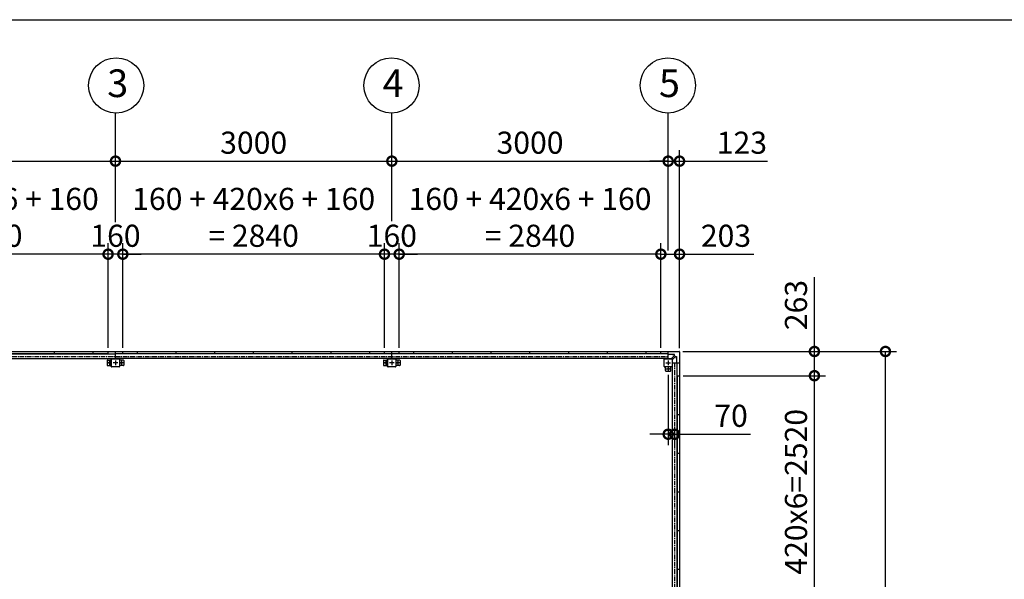
# Model space of a CAD drawing. Extents: x 280 to 32732, y 171 to 22819.
# Drawn here: x 9116 to 19804, y 16745 to 22819 of the extents above; entities that cross this region are included whole.
import ezdxf

# ---------------------------------------------------------------- set-up
doc = ezdxf.new("R2010")
doc.units = 0
doc.header["$LTSCALE"] = 4
doc.header["$PDMODE"] = 3
doc.header["$PDSIZE"] = 2
doc.linetypes.add('CENTER', pattern=[2, 1.25, -0.25, 0.25, -0.25])
doc.layers.get('0').update_dxf_attribs({"linetype": 'CONTINUOUS'})
doc.layers.get('DEFPOINTS').update_dxf_attribs({"linetype": 'CONTINUOUS'})
for name, color, linetype in [('センター', 3, 'CENTER'), ('仕様書枠', 230, 'CONTINUOUS'), ('寸法', 4, 'CONTINUOUS'), ('部品1', 7, 'CONTINUOUS')]:
    doc.layers.add(name, color=color, linetype=linetype)
doc.styles.get("Standard").update_dxf_attribs({"font": 'isocp.shx', "bigfont": 'bigfont.shx'})
doc.styles.add('STYLE1', font='isocp.shx', dxfattribs={"bigfont": 'bigfont.shx'})
doc.dimstyles.new('INABA_S80', dxfattribs={"dimscale": 80, "dimtxt": 2.5, "dimasz": 0.5, "dimexe": 0.5, "dimexo": 0.2, "dimgap": 0.8, "dimtad": 3, "dimdsep": 46, "dimtxsty": 'STANDARD', "dimblk1": 'DOT', "dimblk2": 'DOT', "dimsah": 1, "dimcen": 0, "dimclrt": 7, "dimadec": 0, "dimazin": 0, "dimtfac": 1, "dimtix": 1, "dimtmove": 0, "dimatfit": 2, "dimldrblk": 'DOT', "dimfxl": 1, "dimtolj": 1, "dimtzin": 0, "dimarcsym": 0})

# ---------------------------------------------------------------- blocks, each defined once
blk = doc.blocks.new('_DOTSMALL')
at = {"color": 0, "linetype": 'ByBlock', "ltscale": 50, "const_width": 0.5}
blk.add_lwpolyline([(-0.0625, 0, 1), (0.0625, 0, 1)], format="xyb", close=True, dxfattribs=at)
blk = doc.blocks.new('*D21')
at = {"layer": 'DEFPOINTS', "color": 0, "ltscale": 50}
for p in [(16156, 21284), (13156, 20594), (16156, 20583)]:
    blk.add_point(p, dxfattribs=at)
at = {"layer": '寸法', "color": 0, "lineweight": -2, "ltscale": 50}
for p, q in [((13156, 20634), (13156, 21404)), ((16156, 20623), (16156, 21404)), ((13156, 21284), (16156, 21284))]:
    blk.add_line(p, q, dxfattribs=at)
at = {"layer": '寸法', "color": 0, "lineweight": -2, "ltscale": 50, "xscale": 200, "yscale": 200, "zscale": 200, "rotation": 180}
blk.add_blockref('_DOTSMALL', (13156, 21284), dxfattribs=at)
at = {"layer": '寸法', "color": 0, "lineweight": -2, "ltscale": 50, "xscale": 200, "yscale": 200, "zscale": 200}
blk.add_blockref('_DOTSMALL', (16156, 21284), dxfattribs=at)
at = {"layer": '寸法', "color": 7, "ltscale": 50, "insert": (14656, 21484), "char_height": 240, "attachment_point": 5, "style": 'STYLE1'}
blk.add_mtext('\\A1;3000', dxfattribs=at)
blk = doc.blocks.new('*D25')
at = {"layer": 'DEFPOINTS', "color": 0, "ltscale": 50}
for p in [(16279, 21284), (16156, 20274), (16279, 19215)]:
    blk.add_point(p, dxfattribs=at)
at = {"layer": '寸法', "color": 0, "lineweight": -2, "ltscale": 50}
for p, q in [((16156, 20314), (16156, 21404)), ((16279, 19255), (16279, 21404)), ((16156, 21284), (15956, 21284)), ((16156, 21284), (16279, 21284)), ((16279, 21284), (17233, 21284))]:
    blk.add_line(p, q, dxfattribs=at)
at = {"layer": '寸法', "color": 0, "lineweight": -2, "ltscale": 50, "xscale": 200, "yscale": 200, "zscale": 200}
blk.add_blockref('_DOTSMALL', (16156, 21284), dxfattribs=at)
at = {"layer": '寸法', "color": 0, "lineweight": -2, "ltscale": 50, "xscale": 200, "yscale": 200, "zscale": 200, "rotation": 180}
blk.add_blockref('_DOTSMALL', (16279, 21284), dxfattribs=at)
at = {"layer": '寸法', "color": 7, "ltscale": 50, "insert": (16956, 21484), "char_height": 240, "attachment_point": 5, "style": 'STYLE1'}
blk.add_mtext('\\A1;123', dxfattribs=at)
blk = doc.blocks.new('*D26')
at = {"layer": 'DEFPOINTS', "color": 0, "ltscale": 50}
for p in [(16156, 19005), (16226, 18410), (16226, 18320)]:
    blk.add_point(p, dxfattribs=at)
at = {"layer": '寸法', "color": 0, "lineweight": -2, "ltscale": 50}
for p, q in [((16156, 18965), (16156, 18200)), ((16156, 18320), (15956, 18320)), ((16156, 18320), (16226, 18320)), ((16226, 18370), (16226, 18200)), ((16226, 18320), (17050, 18320))]:
    blk.add_line(p, q, dxfattribs=at)
at = {"layer": '寸法', "color": 0, "lineweight": -2, "ltscale": 50, "xscale": 200, "yscale": 200, "zscale": 200}
blk.add_blockref('_DOTSMALL', (16156, 18320), dxfattribs=at)
at = {"layer": '寸法', "color": 0, "lineweight": -2, "ltscale": 50, "xscale": 200, "yscale": 200, "zscale": 200, "rotation": 180}
blk.add_blockref('_DOTSMALL', (16226, 18320), dxfattribs=at)
at = {"layer": '寸法', "color": 7, "ltscale": 50, "insert": (16838, 18520), "char_height": 240, "attachment_point": 5, "style": 'STYLE1'}
blk.add_mtext('\\A1;70', dxfattribs=at)
blk = doc.blocks.new('*D27')
at = {"layer": 'DEFPOINTS', "color": 0, "ltscale": 50}
for p in [(16076, 20274), (16076, 19218), (16279, 19215)]:
    blk.add_point(p, dxfattribs=at)
at = {"layer": '寸法', "color": 0, "lineweight": -2, "ltscale": 50}
for p, q in [((16076, 19258), (16076, 20394)), ((16279, 19255), (16279, 20394)), ((16076, 20274), (16279, 20274)), ((16279, 20274), (17087, 20274))]:
    blk.add_line(p, q, dxfattribs=at)
at = {"layer": '寸法', "color": 0, "lineweight": -2, "ltscale": 50, "xscale": 200, "yscale": 200, "zscale": 200, "rotation": 180}
blk.add_blockref('_DOTSMALL', (16076, 20274), dxfattribs=at)
at = {"layer": '寸法', "color": 0, "lineweight": -2, "ltscale": 50, "xscale": 200, "yscale": 200, "zscale": 200}
blk.add_blockref('_DOTSMALL', (16279, 20274), dxfattribs=at)
at = {"layer": '寸法', "color": 7, "ltscale": 50, "insert": (16783, 20474), "char_height": 240, "attachment_point": 5, "style": 'STYLE1'}
blk.add_mtext('\\A1;203', dxfattribs=at)
blk = doc.blocks.new('*D56')
at = {"layer": 'DEFPOINTS', "color": 0, "ltscale": 50}
for p in [(13076, 20274), (13076, 19218), (13236, 19218)]:
    blk.add_point(p, dxfattribs=at)
at = {"layer": '寸法', "color": 0, "lineweight": -2, "ltscale": 50}
for p, q in [((13076, 19258), (13076, 20394)), ((13236, 19258), (13236, 20394)), ((13076, 20274), (12876, 20274)), ((13236, 20274), (13076, 20274)), ((13236, 20274), (13436, 20274))]:
    blk.add_line(p, q, dxfattribs=at)
at = {"layer": '寸法', "color": 0, "lineweight": -2, "ltscale": 50, "xscale": 200, "yscale": 200, "zscale": 200}
blk.add_blockref('_DOTSMALL', (13076, 20274), dxfattribs=at)
at = {"layer": '寸法', "color": 0, "lineweight": -2, "ltscale": 50, "xscale": 200, "yscale": 200, "zscale": 200, "rotation": 180}
blk.add_blockref('_DOTSMALL', (13236, 20274), dxfattribs=at)
at = {"layer": '寸法', "color": 7, "ltscale": 50, "insert": (13156, 20474), "char_height": 240, "attachment_point": 5, "style": 'STYLE1'}
blk.add_mtext('\\A1;160', dxfattribs=at)
blk = doc.blocks.new('*D57')
at = {"layer": 'DEFPOINTS', "color": 0, "ltscale": 50}
for p in [(13236, 20274), (13236, 19218), (16076, 19218)]:
    blk.add_point(p, dxfattribs=at)
at = {"layer": '寸法', "color": 0, "lineweight": -2, "ltscale": 50}
for p, q in [((13236, 19258), (13236, 20394)), ((16076, 19258), (16076, 20394)), ((16076, 20274), (13236, 20274))]:
    blk.add_line(p, q, dxfattribs=at)
at = {"layer": '寸法', "color": 0, "lineweight": -2, "ltscale": 50, "xscale": 200, "yscale": 200, "zscale": 200, "rotation": 180}
blk.add_blockref('_DOTSMALL', (13236, 20274), dxfattribs=at)
at = {"layer": '寸法', "color": 0, "lineweight": -2, "ltscale": 50, "xscale": 200, "yscale": 200, "zscale": 200}
blk.add_blockref('_DOTSMALL', (16076, 20274), dxfattribs=at)
at = {"layer": '寸法', "color": 7, "ltscale": 50, "insert": (14656, 20674), "char_height": 240, "attachment_point": 5, "style": 'STYLE1'}
blk.add_mtext('\\A1;160 + 420x6 + 160\\P= 2840', dxfattribs=at)
blk = doc.blocks.new('*D58')
at = {"layer": 'DEFPOINTS', "color": 0, "ltscale": 50}
for p in [(10076, 20274), (10076, 19218), (10236, 19218)]:
    blk.add_point(p, dxfattribs=at)
at = {"layer": '寸法', "color": 0, "lineweight": -2, "ltscale": 50}
for p, q in [((10076, 19258), (10076, 20394)), ((10236, 19258), (10236, 20394)), ((10076, 20274), (9876, 20274)), ((10236, 20274), (10076, 20274)), ((10236, 20274), (10436, 20274))]:
    blk.add_line(p, q, dxfattribs=at)
at = {"layer": '寸法', "color": 0, "lineweight": -2, "ltscale": 50, "xscale": 200, "yscale": 200, "zscale": 200}
blk.add_blockref('_DOTSMALL', (10076, 20274), dxfattribs=at)
at = {"layer": '寸法', "color": 0, "lineweight": -2, "ltscale": 50, "xscale": 200, "yscale": 200, "zscale": 200, "rotation": 180}
blk.add_blockref('_DOTSMALL', (10236, 20274), dxfattribs=at)
at = {"layer": '寸法', "color": 7, "ltscale": 50, "insert": (10156, 20474), "char_height": 240, "attachment_point": 5, "style": 'STYLE1'}
blk.add_mtext('\\A1;160', dxfattribs=at)
blk = doc.blocks.new('*D60')
at = {"layer": 'DEFPOINTS', "color": 0, "ltscale": 50}
for p in [(7236, 20274), (7236, 19218), (10076, 19218)]:
    blk.add_point(p, dxfattribs=at)
at = {"layer": '寸法', "color": 0, "lineweight": -2, "ltscale": 50}
for p, q in [((7236, 19258), (7236, 20394)), ((10076, 19258), (10076, 20394)), ((10076, 20274), (7236, 20274))]:
    blk.add_line(p, q, dxfattribs=at)
at = {"layer": '寸法', "color": 0, "lineweight": -2, "ltscale": 50, "xscale": 200, "yscale": 200, "zscale": 200, "rotation": 180}
blk.add_blockref('_DOTSMALL', (7236, 20274), dxfattribs=at)
at = {"layer": '寸法', "color": 0, "lineweight": -2, "ltscale": 50, "xscale": 200, "yscale": 200, "zscale": 200}
blk.add_blockref('_DOTSMALL', (10076, 20274), dxfattribs=at)
at = {"layer": '寸法', "color": 7, "ltscale": 50, "insert": (8656, 20674), "char_height": 240, "attachment_point": 5, "style": 'STYLE1'}
blk.add_mtext('\\A1;160 + 420x6 + 160\\P= 2840', dxfattribs=at)
blk = doc.blocks.new('*D61')
at = {"layer": 'DEFPOINTS', "color": 0, "ltscale": 50}
for p in [(10236, 20274), (10236, 19218), (13076, 19218)]:
    blk.add_point(p, dxfattribs=at)
at = {"layer": '寸法', "color": 0, "lineweight": -2, "ltscale": 50}
for p, q in [((10236, 19258), (10236, 20394)), ((13076, 19258), (13076, 20394)), ((13076, 20274), (10236, 20274))]:
    blk.add_line(p, q, dxfattribs=at)
at = {"layer": '寸法', "color": 0, "lineweight": -2, "ltscale": 50, "xscale": 200, "yscale": 200, "zscale": 200, "rotation": 180}
blk.add_blockref('_DOTSMALL', (10236, 20274), dxfattribs=at)
at = {"layer": '寸法', "color": 0, "lineweight": -2, "ltscale": 50, "xscale": 200, "yscale": 200, "zscale": 200}
blk.add_blockref('_DOTSMALL', (13076, 20274), dxfattribs=at)
at = {"layer": '寸法', "color": 7, "ltscale": 50, "insert": (11656, 20674), "char_height": 240, "attachment_point": 5, "style": 'STYLE1'}
blk.add_mtext('\\A1;160 + 420x6 + 160\\P= 2840', dxfattribs=at)
blk = doc.blocks.new('*D66')
at = {"layer": 'DEFPOINTS', "color": 0, "ltscale": 50}
for p in [(13156, 21284), (10156, 20594), (13156, 20594)]:
    blk.add_point(p, dxfattribs=at)
at = {"layer": '寸法', "color": 0, "lineweight": -2, "ltscale": 50}
for p, q in [((10156, 20634), (10156, 21404)), ((13156, 20634), (13156, 21404)), ((10156, 21284), (13156, 21284))]:
    blk.add_line(p, q, dxfattribs=at)
at = {"layer": '寸法', "color": 0, "lineweight": -2, "ltscale": 50, "xscale": 200, "yscale": 200, "zscale": 200, "rotation": 180}
blk.add_blockref('_DOTSMALL', (10156, 21284), dxfattribs=at)
at = {"layer": '寸法', "color": 0, "lineweight": -2, "ltscale": 50, "xscale": 200, "yscale": 200, "zscale": 200}
blk.add_blockref('_DOTSMALL', (13156, 21284), dxfattribs=at)
at = {"layer": '寸法', "color": 7, "ltscale": 50, "insert": (11656, 21484), "char_height": 240, "attachment_point": 5, "style": 'STYLE1'}
blk.add_mtext('\\A1;3000', dxfattribs=at)
blk = doc.blocks.new('*D67')
at = {"layer": 'DEFPOINTS', "color": 0, "ltscale": 50}
for p in [(10156, 21284), (7156, 20594), (10156, 20583)]:
    blk.add_point(p, dxfattribs=at)
at = {"layer": '寸法', "color": 0, "lineweight": -2, "ltscale": 50}
for p, q in [((7156, 20634), (7156, 21404)), ((10156, 20623), (10156, 21404)), ((7156, 21284), (10156, 21284))]:
    blk.add_line(p, q, dxfattribs=at)
at = {"layer": '寸法', "color": 0, "lineweight": -2, "ltscale": 50, "xscale": 200, "yscale": 200, "zscale": 200, "rotation": 180}
blk.add_blockref('_DOTSMALL', (7156, 21284), dxfattribs=at)
at = {"layer": '寸法', "color": 0, "lineweight": -2, "ltscale": 50, "xscale": 200, "yscale": 200, "zscale": 200}
blk.add_blockref('_DOTSMALL', (10156, 21284), dxfattribs=at)
at = {"layer": '寸法', "color": 7, "ltscale": 50, "insert": (8656, 21484), "char_height": 240, "attachment_point": 5, "style": 'STYLE1'}
blk.add_mtext('\\A1;3000', dxfattribs=at)
blk = doc.blocks.new('*D68')
at = {"layer": 'DEFPOINTS', "color": 0, "ltscale": 50}
for p in [(16276, 19218), (17743, 19218), (16279, 18955)]:
    blk.add_point(p, dxfattribs=at)
at = {"layer": '寸法', "color": 0, "lineweight": -2, "ltscale": 50}
for p, q in [((17743, 19218), (17743, 20026)), ((16316, 19218), (17863, 19218)), ((17743, 18955), (17743, 19218)), ((16319, 18955), (17863, 18955))]:
    blk.add_line(p, q, dxfattribs=at)
at = {"layer": '寸法', "color": 0, "lineweight": -2, "ltscale": 50, "xscale": 200, "yscale": 200, "zscale": 200}
for p, rotation in [((17743, 19218), 90), ((17743, 18955), 270)]:
    blk.add_blockref('_DOTSMALL', p, dxfattribs=dict(at, rotation=rotation))
at = {"layer": '寸法', "color": 7, "ltscale": 50, "insert": (17543, 19722), "char_height": 240, "attachment_point": 5, "rotation": 90, "style": 'STYLE1'}
blk.add_mtext('\\A1;263', dxfattribs=at)
blk = doc.blocks.new('*D71')
at = {"layer": 'DEFPOINTS', "color": 0, "ltscale": 50}
for p in [(16276, 19218), (18514, 19218), (16276, 13372)]:
    blk.add_point(p, dxfattribs=at)
at = {"layer": '寸法', "color": 0, "lineweight": -2, "ltscale": 50}
for p, q in [((16316, 19218), (18634, 19218)), ((18514, 13372), (18514, 19218)), ((16316, 13372), (18634, 13372))]:
    blk.add_line(p, q, dxfattribs=at)
at = {"layer": '寸法', "color": 0, "lineweight": -2, "ltscale": 50, "xscale": 200, "yscale": 200, "zscale": 200}
for p, rotation in [((18514, 19218), 90), ((18514, 13372), 270)]:
    blk.add_blockref('_DOTSMALL', p, dxfattribs=dict(at, rotation=rotation))
at = {"layer": '寸法', "color": 7, "ltscale": 50, "insert": (18314, 16295), "char_height": 240, "attachment_point": 5, "rotation": 90, "style": 'STYLE1'}
blk.add_mtext('\\A1;5846', dxfattribs=at)
blk = doc.blocks.new('*D73')
at = {"layer": 'DEFPOINTS', "color": 0, "ltscale": 50}
for p in [(16279, 18955), (17743, 18955), (16279, 16435)]:
    blk.add_point(p, dxfattribs=at)
at = {"layer": '寸法', "color": 0, "lineweight": -2, "ltscale": 50}
for p, q in [((16319, 18955), (17863, 18955)), ((17743, 16435), (17743, 18955)), ((16319, 16435), (17863, 16435))]:
    blk.add_line(p, q, dxfattribs=at)
at = {"layer": '寸法', "color": 0, "lineweight": -2, "ltscale": 50, "xscale": 200, "yscale": 200, "zscale": 200}
for p, rotation in [((17743, 18955), 90), ((17743, 16435), 270)]:
    blk.add_blockref('_DOTSMALL', p, dxfattribs=dict(at, rotation=rotation))
at = {"layer": '寸法', "color": 7, "ltscale": 50, "insert": (17543, 17695), "char_height": 240, "attachment_point": 5, "rotation": 90, "style": 'STYLE1'}
blk.add_mtext('\\A1;420x6=2520', dxfattribs=at)

msp = doc.modelspace()

# ---------------------------------------------------------------- linework, layer by layer
at = {"layer": 'センター', "ltscale": 10}
for p, q in [((4155.671, 19165.24), (16155.671, 19165.24)), ((16225.671, 19095.24), (16225.671, 13495.24))]:
    msp.add_line(p, q, dxfattribs=at)
at = {"layer": 'センター', "ltscale": 4}
for p, q in [((10115.671, 19095.24), (10065.671, 19095.24)), ((10090.671, 19120.24), (10090.671, 19070.24)), ((10180.671, 19095.24), (10130.671, 19095.24)), ((10155.671, 19120.24), (10155.671, 19070.24)), ((10245.671, 19095.24), (10195.671, 19095.24)), ((10220.671, 19120.24), (10220.671, 19070.24)), ((13115.671, 19095.24), (13065.671, 19095.24)), ((13090.671, 19120.24), (13090.671, 19070.24)), ((13180.671, 19095.24), (13130.671, 19095.24)), ((13155.671, 19120.24), (13155.671, 19070.24)), ((13245.671, 19095.24), (13195.671, 19095.24)), ((13220.671, 19120.24), (13220.671, 19070.24)), ((16130.671, 19095.24), (16180.671, 19095.24)), ((16130.671, 19030.24), (16180.671, 19030.24)), ((16155.671, 19120.24), (16155.671, 19070.24)), ((16155.671, 19055.24), (16155.671, 19005.24))]:
    msp.add_line(p, q, dxfattribs=at)
at = {"layer": '仕様書枠', "ltscale": 50}
msp.add_line((280, 22819.2), (32454.4, 22819.2), dxfattribs=at)
at = {"layer": '寸法', "ltscale": 50}
for p, q in [((10155.671, 21284.377), (10155.671, 21805.757)), ((13155.671, 21284.219), (13155.671, 21805.599)), ((16155.671, 21284.377), (16155.671, 21805.757))]:
    msp.add_line(p, q, dxfattribs=at)
at = {"layer": '部品1', "ltscale": 50}
for p, q in [((4035.671, 19218.24), (16275.671, 19218.24)), ((10075.671, 19191.24), (4235.671, 19191.24)), ((10075.671, 19191.24), (4235.671, 19191.24)), ((7155.671, 19190.74), (10155.671, 19190.74)), ((7155.671, 19140.24), (10155.671, 19140.24)), ((9495.671, 19191.24), (9495.671, 19218.24)), ((16155.671, 19190.74), (10155.671, 19190.74)), ((16155.671, 19140.24), (10155.671, 19140.24)), ((16075.671, 19191.24), (10235.671, 19191.24)), ((16015.671, 19191.24), (10235.671, 19191.24)), ((10815.671, 19191.24), (10815.671, 19218.24)), ((11235.671, 19191.24), (11235.671, 19218.24)), ((11655.671, 19191.24), (11655.671, 19218.24)), ((12075.671, 19191.24), (12075.671, 19218.24)), ((12075.671, 19191.24), (12075.671, 19218.24)), ((12495.671, 19191.24), (12495.671, 19218.24)), ((12495.671, 19191.24), (12495.671, 19218.24)), ((14235.671, 19191.24), (14235.671, 19218.24)), ((14655.671, 19191.24), (14655.671, 19218.24)), ((15075.671, 19191.24), (15075.671, 19218.24)), ((15075.671, 19191.24), (15075.671, 19218.24)), ((15495.671, 19191.24), (15495.671, 19218.24)), ((15495.671, 19191.24), (15495.671, 19218.24)), ((15915.671, 19191.24), (15915.671, 19218.24)), ((15915.671, 19191.24), (15915.671, 19218.24)), ((16278.671, 19215.24), (16278.671, 13375.24)), ((16200.671, 19095.24), (16200.671, 16295.24)), ((16251.171, 19095.24), (16251.171, 16295.24)), ((16251.671, 18955.24), (16251.671, 16435.24)), ((16251.671, 18535.24), (16278.671, 18535.24)), ((16251.671, 18115.24), (16278.671, 18115.24)), ((16251.671, 17695.24), (16278.671, 17695.24)), ((16251.671, 17275.24), (16278.671, 17275.24)), ((16251.671, 16855.24), (16278.671, 16855.24))]:
    msp.add_line(p, q, dxfattribs=at)
at = {"layer": '部品1', "ltscale": 4}
for p, q in [((9915.671, 19191.24), (9915.671, 19218.24)), ((10075.671, 19191.24), (10075.671, 19218.24)), ((10110.671, 19055.24), (10110.671, 19135.24)), ((10112.971, 19055.24), (10112.971, 19135.24)), ((10115.671, 19140.24), (10195.671, 19140.24)), ((10115.671, 19137.94), (10195.671, 19137.94)), ((10155.671, 19140.24), (10155.671, 19218.24)), ((10198.371, 19135.24), (10198.371, 19055.24)), ((10200.671, 19135.24), (10200.671, 19055.24)), ((10235.671, 19191.24), (10235.671, 19218.24)), ((10395.671, 19191.24), (10395.671, 19218.24)), ((12915.671, 19191.24), (12915.671, 19218.24)), ((13075.671, 19191.24), (13075.671, 19218.24)), ((13110.671, 19055.24), (13110.671, 19135.24)), ((13112.971, 19055.24), (13112.971, 19135.24)), ((13115.671, 19140.24), (13195.671, 19140.24)), ((13115.671, 19137.94), (13195.671, 19137.94)), ((13155.671, 19140.24), (13155.671, 19218.24)), ((13198.371, 19135.24), (13198.371, 19055.24)), ((13200.671, 19135.24), (13200.671, 19055.24)), ((13235.671, 19191.24), (13235.671, 19218.24)), ((13395.671, 19191.24), (13395.671, 19218.24)), ((13815.671, 19191.24), (13815.671, 19218.24)), ((16075.671, 19191.24), (16075.671, 19218.24)), ((16110.671, 19055.24), (16110.671, 19135.24)), ((16112.971, 19055.24), (16112.971, 19135.24)), ((16115.671, 19140.24), (16195.671, 19140.24)), ((16115.671, 19137.94), (16195.671, 19137.94)), ((16155.671, 19140.24), (16155.671, 19218.24)), ((16223.171, 19185.14), (16155.671, 19185.14)), ((16193.171, 19141.84), (16221.707, 19170.376)), ((16193.171, 19140.24), (16193.171, 19141.84)), ((16198.371, 19135.24), (16198.371, 19055.24)), ((16200.671, 19135.24), (16200.671, 19055.24)), ((16200.671, 19132.74), (16202.271, 19132.74)), ((16202.271, 19132.74), (16230.807, 19161.276)), ((16203.171, 19186.74), (16223.171, 19186.74)), ((16203.171, 19185.14), (16203.171, 19186.74)), ((16223.171, 19173.911), (16223.171, 19186.74)), ((16234.342, 19162.74), (16247.171, 19162.74)), ((16245.571, 19162.74), (16245.571, 19095.24)), ((16245.571, 19142.74), (16247.171, 19142.74)), ((16247.171, 19142.74), (16247.171, 19162.74)), ((10065.671, 19120.24), (10065.671, 19070.24)), ((10070.671, 19125.24), (10110.671, 19125.24)), ((10070.671, 19065.24), (10110.671, 19065.24)), ((10195.671, 19052.54), (10115.671, 19052.54)), ((10195.671, 19050.24), (10115.671, 19050.24)), ((10240.671, 19125.24), (10200.671, 19125.24)), ((10240.671, 19065.24), (10200.671, 19065.24)), ((10245.671, 19120.24), (10245.671, 19070.24)), ((13065.671, 19120.24), (13065.671, 19070.24)), ((13070.671, 19125.24), (13110.671, 19125.24)), ((13070.671, 19065.24), (13110.671, 19065.24)), ((13195.671, 19052.54), (13115.671, 19052.54)), ((13195.671, 19050.24), (13115.671, 19050.24)), ((13240.671, 19125.24), (13200.671, 19125.24)), ((13240.671, 19065.24), (13200.671, 19065.24)), ((13245.671, 19120.24), (13245.671, 19070.24)), ((16195.671, 19052.54), (16115.671, 19052.54)), ((16195.671, 19050.24), (16115.671, 19050.24)), ((16125.671, 19010.24), (16125.671, 19050.24)), ((16185.671, 19010.24), (16185.671, 19050.24)), ((16200.671, 19095.24), (16278.671, 19095.24)), ((16130.671, 19005.24), (16180.671, 19005.24)), ((16251.671, 18955.24), (16278.671, 18955.24))]:
    msp.add_line(p, q, dxfattribs=at)
at = {"layer": '部品1', "ltscale": 50}
for centre in [(10163.379, 22105.711), (13152.731, 22105.648), (16152.731, 22105.806)]:
    msp.add_circle(centre, 300, dxfattribs=at)
at = {"layer": '部品1', "ltscale": 4}
for centre in [(10090.671, 19095.24), (10220.671, 19095.24), (13090.671, 19095.24), (13220.671, 19095.24), (16155.671, 19030.24)]:
    msp.add_circle(centre, 7.5, dxfattribs=at)
for centre, radius, start, end in [((10115.671, 19135.24), 5, 90, 180), ((10115.671, 19135.24), 2.7, 90, 180), ((10195.671, 19135.24), 5, 0, 90), ((10195.671, 19135.24), 2.7, 0, 90), ((13115.671, 19135.24), 5, 90, 180), ((13115.671, 19135.24), 2.7, 90, 180), ((13195.671, 19135.24), 5, 0, 90), ((13195.671, 19135.24), 2.7, 0, 90), ((16115.671, 19135.24), 5, 90, 180), ((16115.671, 19135.24), 2.7, 90, 180), ((16195.671, 19135.24), 5, 0, 90), ((16195.671, 19135.24), 2.7, 0, 90), ((16218.171, 19173.911), 5, 315, 0), ((16234.342, 19157.74), 5, 90, 135), ((16275.671, 19215.24), 3, 0, 90), ((10070.671, 19120.24), 5, 90, 180), ((10070.671, 19070.24), 5, 180, 270), ((10115.671, 19055.24), 5, 180, 270), ((10115.671, 19055.24), 2.7, 180, 270), ((10195.671, 19055.24), 2.7, 270, 0), ((10195.671, 19055.24), 5, 270, 0), ((10240.671, 19120.24), 5, 0, 90), ((10240.671, 19070.24), 5, 270, 0), ((13070.671, 19120.24), 5, 90, 180), ((13070.671, 19070.24), 5, 180, 270), ((13115.671, 19055.24), 5, 180, 270), ((13115.671, 19055.24), 2.7, 180, 270), ((13195.671, 19055.24), 5, 270, 0), ((13195.671, 19055.24), 2.7, 270, 0), ((13240.671, 19120.24), 5, 0, 90), ((13240.671, 19070.24), 5, 270, 0), ((16115.671, 19055.24), 5, 180, 270), ((16115.671, 19055.24), 2.7, 180, 270), ((16195.671, 19055.24), 5, 270, 0), ((16195.671, 19055.24), 2.7, 270, 0), ((16130.671, 19010.24), 5, 180, 270), ((16180.671, 19010.24), 5, 270, 0)]:
    msp.add_arc(centre, radius, start, end, dxfattribs=at)

# ---------------------------------------------------------------- texts
at = {"layer": '部品1', "ltscale": 50, "style": 'STYLE1'}
for s, p in [('3', (10066.714, 21979.343)), ('4', (13056.067, 21979.281)), ('5', (16056.067, 21979.439))]:
    msp.add_text(s, height=300, dxfattribs=at).set_placement(p)

# ---------------------------------------------------------------- dimensions: what is measured, and where the dimension line sits
at = {"layer": '寸法', "ltscale": 50}
for base, p1, p2, picture, middle in [((7235.671, 20274.318), (10075.671, 19218.24), (7235.671, 19218.24), '*D60', (8655.671, 20674.365)), ((10235.671, 20274.318), (13075.671, 19218.24), (10235.671, 19218.24), '*D61', (11655.671, 20674.365)), ((13235.671, 20274.318), (16075.671, 19218.24), (13235.671, 19218.24), '*D57', (14655.671, 20674.365))]:
    dim = msp.add_linear_dim(base=base, p1=p1, p2=p2, text='160 + 420x6 + 160\\P= <>', dimstyle='INABA_S80', override={"dimtxt": 3, "dimasz": 2.5, "dimexe": 1.5, "dimexo": 0.5, "dimgap": 1, "dimtxsty": 'STYLE1', "dimblk1": 'DOTSMALL', "dimblk2": 'DOTSMALL', "dimatfit": 3}, dxfattribs=at)
    dim.commit()
    dim.dimension.update_dxf_attribs({"geometry": picture, "text_midpoint": middle})
for base, p1, p2, picture, middle in [((10155.671, 21284.219), (7155.671, 20594.318), (10155.671, 20582.767), '*D67', (8655.671, 21484.219)), ((13155.671, 21284.219), (10155.671, 20594.318), (13155.671, 20594.318), '*D66', (11655.671, 21484.219)), ((16155.671, 21284.219), (13155.671, 20594.318), (16155.671, 20582.767), '*D21', (14655.671, 21484.219)), ((10075.671, 20274.318), (10235.671, 19218.24), (10075.671, 19218.24), '*D58', (10155.671, 20474.318)), ((13075.671, 20274.318), (13235.671, 19218.24), (13075.671, 19218.24), '*D56', (13155.671, 20474.318))]:
    dim = msp.add_linear_dim(base=base, p1=p1, p2=p2, dimstyle='INABA_S80', override={"dimtxt": 3, "dimasz": 2.5, "dimexe": 1.5, "dimexo": 0.5, "dimgap": 1, "dimtxsty": 'STYLE1', "dimblk1": 'DOTSMALL', "dimblk2": 'DOTSMALL', "dimatfit": 3}, dxfattribs=at)
    dim.commit()
    dim.dimension.update_dxf_attribs({"geometry": picture, "text_midpoint": middle})
for base, p1, p2, picture, middle in [((16278.671, 21284.219), (16155.671, 20274.318), (16278.671, 19215.24), '*D25', (16955.642, 21284.219)), ((16075.671, 20274.318), (16278.671, 19215.24), (16075.671, 19218.24), '*D27', (16782.689, 20274.318))]:
    dim = msp.add_linear_dim(base=base, p1=p1, p2=p2, dimstyle='INABA_S80', override={"dimtxt": 3, "dimasz": 2.5, "dimexe": 1.5, "dimexo": 0.5, "dimgap": 1, "dimtxsty": 'STYLE1', "dimblk1": 'DOTSMALL', "dimblk2": 'DOTSMALL', "dimatfit": 3}, dxfattribs=at)
    dim.commit()
    dim.dimension.update_dxf_attribs({"geometry": picture, "text_midpoint": middle, "dimtype": 160})
for base, p1, p2, angle, picture, middle in [((17743.022, 19218.24), (16278.671, 18955.24), (16275.671, 19218.24), 90, '*D68', (17743.022, 19722.258)), ((16225.671, 18320.359), (16155.671, 19005.24), (16225.671, 18410.02), 180, '*D26', (16837.766, 18320.359))]:
    dim = msp.add_linear_dim(base=base, p1=p1, p2=p2, angle=angle, dimstyle='INABA_S80', override={"dimtxt": 3, "dimasz": 2.5, "dimexe": 1.5, "dimexo": 0.5, "dimgap": 1, "dimtxsty": 'STYLE1', "dimblk1": 'DOTSMALL', "dimblk2": 'DOTSMALL', "dimatfit": 3}, dxfattribs=at)
    dim.commit()
    dim.dimension.update_dxf_attribs({"geometry": picture, "text_midpoint": middle, "dimtype": 160})
dim = msp.add_linear_dim(base=(18514.112, 19218.24), p1=(16275.671, 13372.24), p2=(16275.671, 19218.24), angle=90, dimstyle='INABA_S80', override={"dimtxt": 3, "dimasz": 2.5, "dimexe": 1.5, "dimexo": 0.5, "dimgap": 1, "dimtxsty": 'STYLE1', "dimblk1": 'DOTSMALL', "dimblk2": 'DOTSMALL', "dimatfit": 3}, dxfattribs=at)
dim.commit()
dim.dimension.update_dxf_attribs({"geometry": '*D71', "text_midpoint": (18314.112, 16295.24)})
dim = msp.add_linear_dim(base=(17743.022, 18955.24), p1=(16278.671, 16435.24), p2=(16278.671, 18955.24), angle=90, text='420x6=<>', dimstyle='INABA_S80', override={"dimtxt": 3, "dimasz": 2.5, "dimexe": 1.5, "dimexo": 0.5, "dimgap": 1, "dimtxsty": 'STYLE1', "dimblk1": 'DOTSMALL', "dimblk2": 'DOTSMALL', "dimatfit": 3}, dxfattribs=at)
dim.commit()
dim.dimension.update_dxf_attribs({"geometry": '*D73', "text_midpoint": (17542.998, 17695.24)})

doc.saveas('drawing.dxf')
